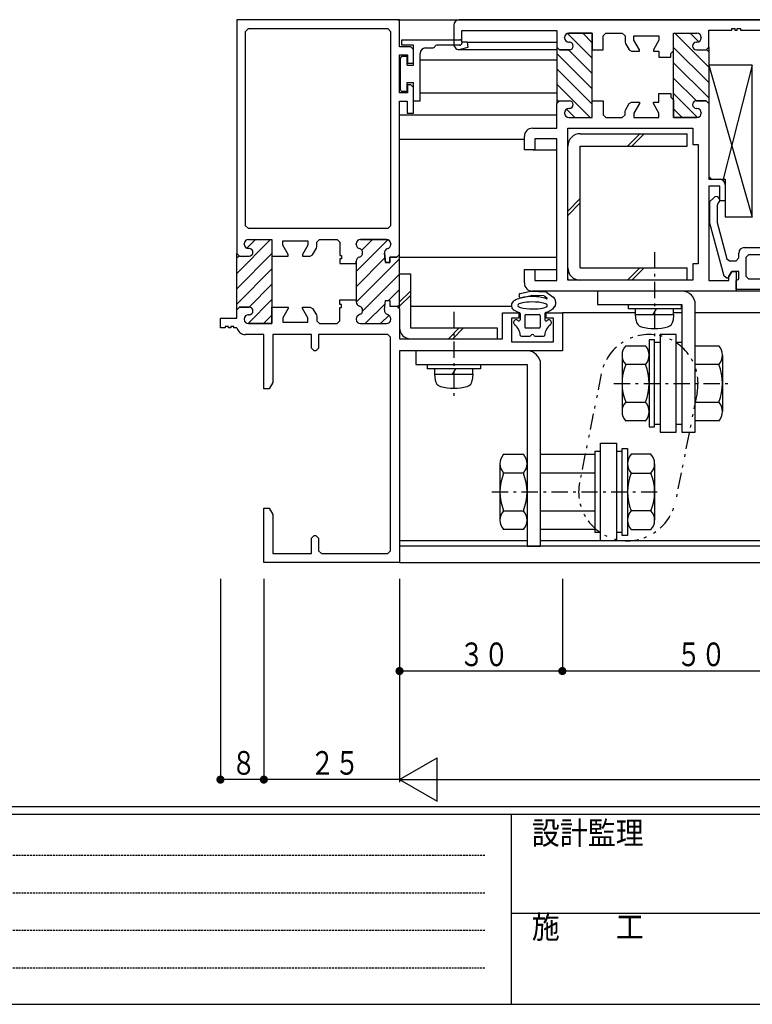
# Model space of a CAD drawing. Extents: x 0 to 793, y 0 to 564.
# Drawn here: x 170 to 305, y 0 to 181 of the extents above; entities that cross this region are included whole.
import ezdxf

# ---------------------------------------------------------------- set-up
doc = ezdxf.new("R2010")
doc.units = 0
for name, pattern in [('HIDDEN', [0.375, 0.25, -0.125]), ('ITTENSAP', [5.5, 3, -1, 0.5, -1]), ('NITENSAP', [7.5, 3, -1, 0.5, -1.5, 0.5, -1])]:
    doc.linetypes.add(name, pattern=pattern)
for name, color, linetype in [('YKK_11', 7, 'CONTINUOUS'), ('YKK_12', 2, 'CONTINUOUS'), ('YKK_13', 4, 'CONTINUOUS'), ('YKK_D', 6, 'CONTINUOUS'), ('YKK_ZWAK', 7, 'CONTINUOUS')]:
    doc.layers.add(name, color=color, linetype=linetype)
doc.styles.get("Standard").update_dxf_attribs({"font": 'ROMANS.SHX', "bigfont": 'EXTFONT.SHX'})
doc.styles.add('YKK_OSSTYLE1', font='romans.shx', dxfattribs={"width": 0.9, "bigfont": 'EXTFONT.SHX'})

# ---------------------------------------------------------------- blocks, each defined once
blk = doc.blocks.new('A201')
at = {"layer": 'YKK_ZWAK', "color": 254, "linetype": 'Continuous'}
for p, q in [((571.000014, 34.999501), (21.000001, 34.999501)), ((544.000013, 33.999501), (21.000001, 33.999501)), ((205.000005, 33.999501), (205.000005, 8.9995)), ((21.000001, 8.9995), (544.000013, 8.9995))]:
    blk.add_line(p, q, dxfattribs=at)
at = {"layer": 'YKK_ZWAK', "color": 131, "linetype": 'HIDDEN'}
for p, q in [((24.284751, 28.633501), (201.565005, 28.633501)), ((24.284751, 23.684501), (201.565005, 23.684501)), ((24.284751, 18.7355), (201.565005, 18.7355)), ((24.284751, 13.7865), (201.565005, 13.7865))]:
    blk.add_line(p, q, dxfattribs=at)
at = {"layer": 'YKK_ZWAK', "color": 131, "linetype": 'Continuous'}
blk.add_line((205.000005, 21.000001), (297.000007, 21.000001), dxfattribs=at)
at = {"layer": 'YKK_ZWAK', "color": 131, "linetype": 'Continuous', "style": 'YKK_OSSTYLE1', "width": 0.9}
for s, p in [('設計監理', (207.692335, 30.047503)), ('施\u3000\u3000工', (207.692335, 17.675001))]:
    blk.add_text(s, height=3, dxfattribs=at).set_placement(p)

msp = doc.modelspace()

# ---------------------------------------------------------------- linework, layer by layer
at = {"layer": 'YKK_11'}
for p, q in [((239.8, 181.4), (209.8, 181.4)), ((209.8, 181.4), (209.8, 138.35)), ((211.45, 179.25), (211.95, 179.75)), ((211.95, 179.75), (237.65, 179.75)), ((237.65, 179.75), (238.15, 179.25)), ((239.8, 176.4), (239.8, 181.4)), ((249.8, 180.4), (249.8, 176.9)), ((319.8, 181.4), (250.8, 181.4)), ((301, 179.45), (301, 179.75)), ((301, 179.75), (301.6, 179.75)), ((301.6, 179.75), (301.6, 179.45)), ((302, 179.45), (302, 179.75)), ((302, 179.75), (302.6, 179.75)), ((302.6, 179.75), (302.6, 179.45)), ((211.45, 143.4), (211.45, 179.25)), ((238.15, 179.25), (238.15, 143.4)), ((251.3, 177.25), (251.3, 179.4)), ((251.3, 179.4), (268.8, 179.4)), ((268.8, 179.4), (268.8, 176.35)), ((270.2, 178.05), (270.2, 178.1)), ((270.2, 178.1), (270.2, 178.05)), ((271, 178.9), (275.3, 178.9)), ((275.3, 178.9), (271, 178.9)), ((275.3, 178.9), (275.3, 175.85)), ((275.3, 166.15), (275.3, 178.9)), ((277.3, 178.4), (277.8, 178.9)), ((277.3, 175.85), (277.3, 178.4)), ((277.8, 178.9), (280.85, 178.9)), ((280.85, 178.9), (281.35, 178.4)), ((281.35, 178.4), (281.35, 177.29)), ((283, 177.6), (283, 178.4)), ((283, 178.4), (287.6, 178.4)), ((287.6, 178.4), (287.6, 177.6)), ((290.3, 175.65), (290.3, 178.9)), ((290.3, 178.9), (294.6, 178.9)), ((290.3, 163.4), (290.3, 178.9)), ((290.3, 178.9), (294.6, 178.9)), ((295.4, 178.1), (295.4, 178.05)), ((295.4, 178.1), (295.4, 178.05)), ((296.8, 176.35), (296.8, 179.45)), ((296.8, 179.45), (301, 179.45)), ((301.6, 179.45), (302, 179.45)), ((302.6, 179.45), (306.8, 179.45)), ((241.9, 176.4), (239.8, 176.4)), ((242.4, 175.9), (241.9, 176.4)), ((251.06, 175.94), (252.45, 176.31)), ((252.32, 177.25), (251.3, 177.25)), ((252.45, 176.31), (252.32, 177.25)), ((268.8, 176.35), (269.3, 175.85)), ((269.3, 175.85), (268.8, 176.35)), ((268.8, 176.35), (268.8, 165.95)), ((271.1, 177.25), (271, 177.25)), ((271, 177.25), (271.1, 177.25)), ((281.35, 177.29), (281.42, 177.04)), ((281.42, 177.04), (282.1, 175.85)), ((284, 175.87), (283, 177.6)), ((287.6, 177.6), (286.6, 175.87)), ((294.6, 177.25), (294.5, 177.25)), ((294.6, 177.25), (294.5, 177.25)), ((296.3, 175.85), (296.8, 176.35)), ((296.3, 175.85), (296.8, 176.35)), ((296.8, 176.35), (296.8, 165.95)), ((239.8, 167.9), (239.8, 174.9)), ((239.8, 174.9), (241.3, 174.9)), ((241.3, 174.9), (241.3, 173.4)), ((242.4, 173.4), (242.4, 175.9)), ((269.3, 175.85), (271.1, 175.85)), ((271.1, 175.85), (269.3, 175.85)), ((275.3, 175.85), (277.3, 175.85)), ((282.1, 175.85), (282.54, 175.6)), ((282.54, 175.6), (284, 175.6)), ((284, 175.6), (284, 175.87)), ((286.6, 175.87), (286.6, 175.6)), ((286.6, 175.6), (287.6, 175.6)), ((287.6, 175.6), (287.6, 174.5)), ((287.6, 174.5), (289.8, 174.5)), ((289.8, 175.15), (290.3, 175.65)), ((289.8, 174.5), (289.8, 175.15)), ((294.5, 175.85), (296.3, 175.85)), ((294.5, 175.85), (296.3, 175.85)), ((241.3, 173.4), (242.4, 173.4)), ((241.9, 169.4), (241.3, 169.4)), ((241.3, 169.4), (241.3, 167.9)), ((242.4, 168.9), (241.9, 169.4)), ((242.4, 164.2), (242.4, 168.9)), ((241.3, 167.9), (239.8, 167.9)), ((287.6, 167.8), (289.8, 167.8)), ((287.6, 166.2), (287.6, 167.8)), ((289.8, 167.8), (289.8, 167.15)), ((289.8, 167.15), (290.3, 166.65)), ((239.8, 138.15), (239.8, 166.4)), ((239.8, 166.4), (241.2, 166.4)), ((241.2, 166.4), (241.2, 164.2)), ((268.8, 165.95), (269.3, 166.45)), ((268.8, 165.95), (269.3, 166.45)), ((268.8, 161.4), (268.8, 165.95)), ((269.3, 166.45), (271.1, 166.45)), ((269.3, 166.45), (271.1, 166.45)), ((275.3, 163.4), (275.3, 166.45)), ((275.3, 166.45), (277.3, 166.45)), ((275.3, 163.4), (275.3, 166.15)), ((277.3, 166.45), (277.3, 163.9)), ((281.42, 164.76), (282.1, 165.95)), ((282.1, 165.95), (282.54, 166.2)), ((282.54, 166.2), (284, 166.2)), ((284, 165.93), (283, 164.2)), ((284, 166.2), (284, 165.93)), ((286.6, 165.93), (286.6, 166.2)), ((286.6, 166.2), (287.6, 166.2)), ((287.6, 164.2), (286.6, 165.93)), ((290.3, 166.65), (290.3, 163.4)), ((294.5, 166.45), (296.3, 166.45)), ((296.3, 166.45), (294.5, 166.45)), ((296.3, 166.45), (296.8, 165.95)), ((296.8, 165.95), (296.3, 166.45)), ((296.8, 165.95), (296.8, 152.5)), ((241.2, 164.2), (242.4, 164.2)), ((270.2, 164.25), (270.2, 164.2)), ((270.2, 164.25), (270.2, 164.2)), ((271.1, 165.05), (271, 165.05)), ((271.1, 165.05), (271, 165.05)), ((271, 163.4), (275.3, 163.4)), ((271, 163.4), (275.3, 163.4)), ((277.3, 163.9), (277.8, 163.4)), ((277.8, 163.4), (280.85, 163.4)), ((280.85, 163.4), (281.35, 163.9)), ((281.35, 164.51), (281.42, 164.76)), ((281.35, 163.9), (281.35, 164.51)), ((283, 164.2), (283, 163.4)), ((283, 163.4), (287.6, 163.4)), ((287.6, 163.4), (287.6, 164.2)), ((290.3, 163.4), (294.6, 163.4)), ((294.6, 163.4), (290.3, 163.4)), ((294.6, 165.05), (294.5, 165.05)), ((294.5, 165.05), (294.6, 165.05)), ((295.4, 164.2), (295.4, 164.25)), ((295.4, 164.25), (295.4, 164.2)), ((262.8, 157.4), (262.8, 159.9)), ((264.3, 161.4), (268.8, 161.4)), ((270.8, 161.4), (293.85, 161.4)), ((270.8, 133.4), (270.8, 161.4)), ((293.85, 161.4), (293.85, 158.4)), ((268.8, 159.45), (264.75, 159.45)), ((264.75, 159.45), (264.75, 157.4)), ((268.8, 133.35), (268.8, 159.45)), ((293.85, 158.4), (294.85, 158.4)), ((294.85, 158.4), (294.85, 136.4)), ((264.75, 157.4), (262.8, 157.4)), ((296.8, 152.5), (297.3, 152)), ((298.8, 150.7), (296.8, 150.7)), ((296.8, 150.7), (296.8, 133.35)), ((297.3, 152), (298.8, 152)), ((298.8, 148), (298.8, 150.7)), ((299.8, 151), (299.8, 148)), ((297, 147.92), (297.69, 148.61)), ((297, 143.9), (297, 147.92)), ((298.45, 147.53), (298.3, 147.17)), ((298.3, 147.17), (298.3, 144.14)), ((298.61, 147.69), (298.45, 147.53)), ((299.8, 148), (298.8, 148)), ((211.95, 142.9), (211.45, 143.4)), ((238.15, 143.4), (237.65, 142.9)), ((299.61, 134.17), (297, 143.9)), ((298.3, 144.14), (298.32, 144.01)), ((298.32, 144.01), (300.1, 137.37)), ((237.65, 142.9), (211.95, 142.9)), ((211.2, 140.05), (211.2, 140.1)), ((211.2, 140.05), (211.2, 140.1)), ((212, 140.9), (216.3, 140.9)), ((212, 140.9), (216.3, 140.9)), ((216.3, 140.9), (216.3, 137.85)), ((216.3, 140.9), (216.3, 128.15)), ((218.3, 139.85), (218.3, 140.65)), ((218.3, 140.65), (222.9, 140.65)), ((219.3, 138.12), (218.3, 139.85)), ((222.9, 139.85), (221.9, 138.12)), ((222.9, 140.65), (222.9, 139.85)), ((224.55, 140.4), (225.05, 140.9)), ((224.55, 139.54), (224.55, 140.4)), ((225.05, 140.9), (228.3, 140.9)), ((228.3, 140.9), (228.8, 140.4)), ((228.8, 140.4), (228.8, 137.95)), ((231.8, 140), (231.8, 140.1)), ((231.8, 140.1), (231.8, 140)), ((232.6, 140.9), (237.4, 140.9)), ((237.4, 140.9), (232.6, 140.9)), ((238.2, 140.1), (238.2, 140)), ((238.2, 140), (238.2, 140.1)), ((209.8, 138.35), (210.3, 137.85)), ((209.8, 127.95), (209.8, 138.35)), ((209.8, 138.35), (210.3, 137.85)), ((212.1, 139.25), (212, 139.25)), ((212.1, 139.25), (212, 139.25)), ((219.3, 137.85), (219.3, 138.12)), ((221.9, 138.12), (221.9, 137.85)), ((223.36, 137.85), (223.79, 138.1)), ((223.79, 138.1), (224.48, 139.29)), ((224.48, 139.29), (224.55, 139.54)), ((228.8, 137.95), (229.1, 137.95)), ((229.1, 137.95), (229.1, 137.35)), ((237.01, 138.36), (237.2, 136.65)), ((237.2, 136.65), (237.01, 138.36)), ((239.3, 137.65), (239.8, 138.15)), ((239.8, 138.15), (239.3, 137.65)), ((239.8, 128.15), (239.8, 138.15)), ((302.3, 137.5), (302.3, 138.4)), ((303.3, 139.4), (309, 139.4)), ((304.1, 138.1), (303.6, 137.6)), ((317.35, 138.1), (304.1, 138.1)), ((210.3, 137.85), (212.1, 137.85)), ((210.3, 137.85), (212.1, 137.85)), ((216.3, 137.85), (219.3, 137.85)), ((221.9, 137.85), (223.36, 137.85)), ((229.1, 137.35), (228.8, 137.35)), ((228.8, 137.35), (228.8, 136.5)), ((228.8, 136.5), (231.8, 136.5)), ((231.8, 136.5), (231.8, 136.9)), ((231.8, 136.9), (231.8, 129.8)), ((237.2, 136.65), (238, 136.65)), ((238, 136.65), (237.2, 136.65)), ((238, 136.65), (238, 137.65)), ((238, 137.65), (239.3, 137.65)), ((239.3, 137.65), (238, 137.65)), ((238, 137.65), (238, 136.65)), ((294.85, 136.4), (293.85, 136.4)), ((293.85, 136.4), (293.85, 133.4)), ((300.1, 137.37), (300.58, 137)), ((300.58, 137), (301.8, 137)), ((301.8, 137), (302.3, 137.5)), ((303.6, 137.6), (303.6, 134.15)), ((262.8, 132.9), (262.8, 135.4)), ((262.8, 135.4), (264.75, 135.4)), ((264.75, 135.4), (264.75, 133.35)), ((301, 135), (300.31, 133.8)), ((300.5, 134.13), (301, 135)), ((301, 135), (301.8, 135)), ((302.3, 135), (301, 135)), ((301.8, 135), (301.8, 131.4)), ((302.3, 133.57), (302.3, 135)), ((264.75, 133.35), (268.8, 133.35)), ((293.85, 133.4), (270.8, 133.4)), ((296.8, 133.35), (300.5, 133.35)), ((300.09, 133.8), (299.61, 134.17)), ((300.31, 133.8), (300.09, 133.8)), ((300.5, 133.35), (300.5, 134.13)), ((301.8, 133.35), (302.3, 133.57)), ((301.8, 131.7), (301.8, 133.35)), ((303.6, 134.15), (304.1, 133.65)), ((304.1, 133.65), (317.35, 133.65)), ((301.8, 131.4), (264.3, 131.4)), ((319.8, 131.7), (301.8, 131.7)), ((228.8, 129.8), (231.8, 129.8)), ((228.8, 128.95), (228.8, 129.8)), ((229.1, 128.95), (228.8, 128.95)), ((229.1, 128.35), (229.1, 128.95)), ((231.8, 129.8), (231.8, 129.4)), ((231.8, 129.8), (231.8, 129.4)), ((237.01, 127.94), (237.2, 129.65)), ((237.01, 127.94), (237.2, 129.65)), ((237.2, 129.65), (238, 129.65)), ((237.2, 129.65), (238, 129.65)), ((238, 129.65), (238, 128.65)), ((238, 129.65), (238, 128.65)), ((209.8, 127.95), (210.3, 128.45)), ((210.3, 128.45), (209.8, 127.95)), ((209.8, 126.4), (209.8, 127.95)), ((210.3, 128.45), (212.1, 128.45)), ((212.1, 128.45), (210.3, 128.45)), ((212.1, 127.05), (212, 127.05)), ((212, 127.05), (212.1, 127.05)), ((216.3, 125.4), (216.3, 128.45)), ((216.3, 128.45), (219.3, 128.45)), ((216.3, 128.15), (216.3, 125.4)), ((219.3, 128.18), (218.3, 126.45)), ((219.3, 128.45), (219.3, 128.18)), ((221.9, 128.18), (221.9, 128.45)), ((221.9, 128.45), (223.36, 128.45)), ((222.9, 126.45), (221.9, 128.18)), ((223.36, 128.45), (223.79, 128.2)), ((223.79, 128.2), (224.48, 127.01)), ((224.48, 127.01), (224.55, 126.76)), ((228.8, 125.9), (228.8, 128.35)), ((228.8, 128.35), (229.1, 128.35)), ((238, 128.65), (239.3, 128.65)), ((238, 128.65), (239.3, 128.65)), ((239.3, 128.65), (239.8, 128.15)), ((239.3, 128.65), (239.8, 128.15)), ((239.8, 128.15), (239.8, 122.6)), ((258.8, 122.6), (258.8, 127.4)), ((258.8, 127.4), (261.8, 127.4)), ((261.8, 127.4), (261.8, 126.4)), ((266.8, 126.4), (266.8, 127.4)), ((266.8, 127.4), (269.8, 127.4)), ((269.8, 127.4), (269.8, 120.4)), ((206.8, 124.6), (206.8, 126.4)), ((206.8, 126.4), (209.8, 126.4)), ((211.2, 126.25), (211.2, 126.2)), ((211.2, 126.2), (211.2, 126.25)), ((212, 125.4), (216.3, 125.4)), ((216.3, 125.4), (212, 125.4)), ((218.3, 126.45), (218.3, 125.65)), ((218.3, 125.65), (222.9, 125.65)), ((222.9, 125.65), (222.9, 126.45)), ((224.55, 126.76), (224.55, 125.9)), ((224.55, 125.9), (225.05, 125.4)), ((225.05, 125.4), (228.3, 125.4)), ((228.3, 125.4), (228.8, 125.9)), ((231.8, 126.3), (231.8, 126.2)), ((231.8, 126.3), (231.8, 126.2)), ((232.6, 125.4), (237.4, 125.4)), ((232.6, 125.4), (237.4, 125.4)), ((238.2, 126.2), (238.2, 126.3)), ((238.2, 126.2), (238.2, 126.3)), ((261.8, 126.4), (260.45, 126.4)), ((260.45, 126.4), (260.45, 122.05)), ((268.15, 126.4), (266.8, 126.4)), ((268.15, 122.05), (268.15, 126.4)), ((207.7, 124.6), (206.8, 124.6)), ((208.3, 124.9), (207.7, 124.9)), ((207.7, 124.9), (207.7, 124.6)), ((208.3, 124.6), (208.3, 124.9)), ((208.7, 124.6), (208.3, 124.6)), ((209.3, 124.9), (208.7, 124.9)), ((208.7, 124.9), (208.7, 124.6)), ((209.3, 124.6), (209.3, 124.9)), ((209.85, 124.6), (209.3, 124.6)), ((214.8, 123.4), (211.4, 123.4)), ((214.8, 113.4), (214.8, 123.4)), ((223.6, 123.4), (216.45, 123.4)), ((216.45, 123.4), (216.45, 114.53)), ((223.6, 120.9), (223.6, 123.4)), ((237.65, 123.4), (224.9, 123.4)), ((224.9, 123.4), (224.9, 120.9)), ((238.15, 122.9), (237.65, 123.4)), ((238.15, 83.55), (238.15, 122.9)), ((239.8, 122.6), (258.8, 122.6)), ((260.45, 122.05), (268.15, 122.05)), ((224.1, 120.4), (223.6, 120.9)), ((224.4, 120.4), (224.1, 120.4)), ((224.9, 120.9), (224.4, 120.4)), ((269.8, 120.4), (239.8, 120.4)), ((239.8, 120.4), (239.8, 81.4)), ((216.45, 114.53), (215.8, 113.4)), ((215.8, 113.4), (214.8, 113.4)), ((214.8, 81.4), (214.8, 91.4)), ((214.8, 91.4), (215.8, 91.4)), ((215.8, 91.4), (216.45, 90.27)), ((216.45, 90.27), (216.45, 83.05)), ((223.6, 85.9), (224.1, 86.4)), ((223.6, 83.05), (223.6, 85.9)), ((224.1, 86.4), (224.4, 86.4)), ((224.4, 86.4), (224.9, 85.9)), ((224.9, 85.9), (224.9, 83.55)), ((224.9, 83.55), (225.4, 83.05)), ((237.65, 83.05), (238.15, 83.55)), ((216.45, 83.05), (223.6, 83.05)), ((225.4, 83.05), (237.65, 83.05)), ((239.8, 81.4), (214.8, 81.4))]:
    msp.add_line(p, q, dxfattribs=at)
at = {"layer": 'YKK_11', "color": 253}
for p, q in [((270.76, 178.86), (275.3, 174.32)), ((273.55, 178.9), (275.3, 177.15)), ((290.54, 178.89), (296.8, 172.63)), ((293.36, 178.9), (294.94, 177.32)), ((290.3, 176.3), (296.8, 169.8)), ((268.8, 175.17), (275.3, 168.67)), ((270.95, 175.85), (275.3, 171.5)), ((296.4, 175.86), (296.8, 175.46)), ((268.8, 172.34), (275.3, 165.84)), ((290.3, 173.48), (296.8, 166.98)), ((290.3, 170.65), (294.5, 166.45)), ((268.8, 169.51), (274.91, 163.4)), ((290.3, 167.82), (294.71, 163.41)), ((268.8, 166.68), (269.08, 166.4)), ((270.56, 164.92), (272.08, 163.4)), ((290.3, 164.99), (291.89, 163.4)), ((209.8, 134.63), (216.06, 140.89)), ((211.66, 139.32), (213.24, 140.9)), ((231.8, 135.02), (237.64, 140.86)), ((232.86, 138.91), (234.85, 140.9)), ((209.8, 131.8), (216.3, 138.3)), ((209.8, 137.46), (210.2, 137.86)), ((231.8, 132.2), (237.1, 137.5)), ((231.8, 129.37), (239.8, 137.37)), ((209.8, 128.98), (216.3, 135.48)), ((232.99, 127.73), (239.8, 134.54)), ((212.1, 128.45), (216.3, 132.65)), ((237.74, 129.65), (239.8, 131.71)), ((211.89, 125.41), (216.3, 129.82)), ((233.49, 125.4), (237.13, 129.04)), ((239.52, 128.6), (239.8, 128.88)), ((214.71, 125.4), (216.3, 126.99)), ((231.86, 126.6), (232.3, 127.04)), ((236.32, 125.4), (237.87, 126.95))]:
    msp.add_line(p, q, dxfattribs=at)
at = {"layer": 'YKK_11'}
for centre, radius, start, end in [((250.8, 180.4), 1, 90, 180), ((271, 178.1), 0.8, 90, 180), ((271, 178.1), 0.8, 90, 180), ((271, 178.05), 0.8, 180, 270), ((271, 178.05), 0.8, 180, 270), ((294.6, 178.1), 0.8, 0, 90), ((294.6, 178.1), 0.8, 0, 90), ((294.6, 178.05), 0.8, 270, 0), ((294.6, 178.05), 0.8, 270, 0), ((250.8, 176.9), 1, 180, 285), ((271.1, 176.55), 0.7, 270, 90), ((271.1, 176.55), 0.7, 270, 90), ((294.5, 176.55), 0.7, 90, 270), ((294.5, 176.55), 0.7, 90, 270), ((271.1, 165.75), 0.7, 270, 90), ((271.1, 165.75), 0.7, 270, 90), ((294.5, 165.75), 0.7, 90, 270), ((294.5, 165.75), 0.7, 90, 270), ((271, 164.25), 0.8, 90, 180), ((271, 164.25), 0.8, 90, 180), ((271, 164.2), 0.8, 180, 270), ((271, 164.2), 0.8, 180, 270), ((294.6, 164.25), 0.8, 0, 90), ((294.6, 164.25), 0.8, 0, 90), ((294.6, 164.2), 0.8, 270, 0), ((294.6, 164.2), 0.8, 270, 0), ((264.3, 159.9), 1.5, 90, 180), ((298.8, 151), 1, 0, 90), ((298.15, 148.15), 0.65, 315, 135), ((212, 140.1), 0.8, 90, 180), ((212, 140.1), 0.8, 90, 180), ((212, 140.05), 0.8, 180, 270), ((212, 140.05), 0.8, 180, 270), ((232.6, 140.1), 0.8, 90, 180), ((232.6, 140.1), 0.8, 90, 180), ((232.6, 140), 0.8, 180, 255.5225), ((232.6, 140), 0.8, 180, 255.5225), ((237.4, 140.1), 0.8, 0, 90), ((237.4, 140.1), 0.8, 0, 90), ((237.4, 140), 0.8, 284.4775, 0), ((237.4, 140), 0.8, 284.4775, 0), ((212.1, 138.55), 0.7, 270, 90), ((212.1, 138.55), 0.7, 270, 90), ((232.2, 138.45), 0.8, 284.4775, 75.5225), ((232.2, 138.45), 0.8, 284.4775, 75.5225), ((237.8, 138.45), 0.8, 104.4775, 186.503), ((237.8, 138.45), 0.8, 104.4775, 186.503), ((303.3, 138.4), 1, 90, 180), ((232.6, 136.9), 0.8, 104.4775, 180), ((232.6, 136.9), 0.8, 104.4775, 180), ((264.3, 132.9), 1.5, 180, 270), ((232.6, 129.4), 0.8, 180, 255.5225), ((232.6, 129.4), 0.8, 180, 255.5225), ((212, 126.25), 0.8, 90, 180), ((212, 126.25), 0.8, 90, 180), ((212.1, 127.75), 0.7, 270, 90), ((212.1, 127.75), 0.7, 270, 90), ((232.6, 126.3), 0.8, 104.4775, 180), ((232.6, 126.3), 0.8, 104.4775, 180), ((232.2, 127.85), 0.8, 284.4775, 75.5225), ((232.2, 127.85), 0.8, 284.4775, 75.5225), ((237.8, 127.85), 0.8, 173.497, 255.5225), ((237.8, 127.85), 0.8, 173.497, 255.5225), ((237.4, 126.3), 0.8, 0, 75.5225), ((237.4, 126.3), 0.8, 0, 75.5225), ((212, 126.2), 0.8, 180, 270), ((212, 126.2), 0.8, 180, 270), ((232.6, 126.2), 0.8, 180, 270), ((232.6, 126.2), 0.8, 180, 270), ((237.4, 126.2), 0.8, 270, 360), ((237.4, 126.2), 0.8, 270, 360), ((211.4, 125), 1.6, 194.4773, 270)]:
    msp.add_arc(centre, radius, start, end, dxfattribs=at)
at = {"layer": 'YKK_12'}
for p, q in [((239.5, 181.4), (478.3, 181.4)), ((252.32, 177.25), (268.8, 177.25)), ((250.93, 175.9), (268.8, 175.9)), ((243.6, 174), (268.8, 174)), ((243.6, 167.9), (268.8, 167.9)), ((239.8, 163.9), (268.8, 163.9)), ((239.8, 159.4), (262.8, 159.4)), ((264.45, 157.4), (268.8, 157.4)), ((239.8, 137.65), (268.8, 137.65)), ((264.45, 135.4), (268.8, 135.4)), ((478.3, 131.4), (301.8, 131.4)), ((241.8, 128.65), (260.43, 128.65)), ((283.3, 127.4), (269.8, 127.4)), ((291.8, 127.4), (290.3, 127.4)), ((478.3, 127.4), (294.3, 127.4)), ((263.3, 85.4), (239.8, 85.4)), ((478.3, 85.4), (265.8, 85.4)), ((478.3, 84.4), (239.8, 84.4)), ((239.8, 81.4), (478.3, 81.4))]:
    msp.add_line(p, q, dxfattribs=at)
at = {"layer": 'YKK_13'}
for p, q in [((240.2, 177.7), (250.9, 177.7)), ((240.2, 176.7), (240.2, 177.7)), ((242.4, 176.7), (240.2, 176.7)), ((242.4, 173), (242.4, 176.7)), ((244.6, 176.2), (245.9, 176.2)), ((250.9, 176.7), (246.77, 176.7)), ((251.3, 177.3), (251.3, 177.1)), ((240, 168.45), (240, 174.35)), ((240.3, 174.65), (241.2, 174.65)), ((241.2, 173), (241.2, 174.65)), ((243.6, 166.4), (243.6, 175.2)), ((241.2, 173), (242.4, 173)), ((296.8, 173), (304.8, 145)), ((296.8, 173), (296.8, 152)), ((304.8, 173), (296.8, 173)), ((304.8, 173), (299.4, 152)), ((304.8, 145), (304.8, 173)), ((241.2, 169.8), (242.4, 169.8)), ((241.2, 168.15), (241.2, 169.8)), ((242.4, 166.4), (242.4, 169.8)), ((241.2, 168.15), (240.3, 168.15)), ((243.6, 166.4), (242.4, 166.4)), ((273.1, 160.4), (292.8, 160.4)), ((281.8, 158.1), (284.1, 160.4)), ((282.6, 158.1), (284.9, 160.4)), ((292.8, 158.1), (292.8, 160.4)), ((273.1, 158.1), (292.8, 158.1)), ((273.1, 135.7), (273.1, 158.1)), ((296.8, 152), (299.8, 152)), ((299.8, 152), (299.8, 145)), ((270.8, 146.15), (273.1, 148.45)), ((270.8, 145.35), (273.1, 147.65)), ((304.8, 145), (299.8, 145)), ((239.8, 134.6), (241.8, 134.6)), ((241.8, 134.6), (241.8, 124.6)), ((273.1, 135.7), (292.8, 135.7)), ((281.8, 133.4), (284.1, 135.7)), ((282.6, 133.4), (284.9, 135.7)), ((292.8, 133.4), (292.8, 135.7)), ((241.8, 131.4), (239.8, 129.4)), ((262.04, 130.96), (263.96, 131.4)), ((264.04, 131.4), (266.69, 131.29)), ((266.86, 131.23), (268.14, 130.31)), ((276.3, 131.4), (276.3, 128.9)), ((241.8, 130.6), (239.8, 128.6)), ((261.05, 129.69), (260.88, 129.58)), ((261.26, 129.8), (261.05, 129.69)), ((261.49, 129.9), (261.26, 129.8)), ((261.75, 130), (261.49, 129.9)), ((262.04, 130.09), (261.75, 130)), ((262.04, 129.12), (261.79, 129.03)), ((261.81, 130.61), (261.86, 130.41)), ((262.69, 130.25), (262.04, 130.09)), ((262.43, 129.22), (262.04, 129.12)), ((262.22, 130.18), (264.04, 130.59)), ((262.84, 129.29), (262.43, 129.22)), ((263.4, 130.35), (262.69, 130.25)), ((263.25, 129.35), (262.84, 129.29)), ((263.64, 129.38), (263.25, 129.35)), ((264.2, 130.4), (263.4, 130.35)), ((264.02, 129.4), (263.64, 129.38)), ((264.86, 129.38), (264.02, 129.4)), ((266.42, 130.5), (264.12, 130.6)), ((265.01, 130.37), (264.2, 130.4)), ((265.49, 129.33), (264.86, 129.38)), ((265.45, 130.32), (265.01, 130.37)), ((265.97, 130.24), (265.45, 130.32)), ((265.99, 129.25), (265.49, 129.33)), ((266.58, 130.09), (265.97, 130.24)), ((266.33, 129.18), (265.99, 129.25)), ((266.72, 129.07), (266.33, 129.18)), ((266.58, 130.44), (266.96, 130.17)), ((266.87, 129.99), (266.58, 130.09)), ((266.93, 128.99), (266.72, 129.07)), ((266.86, 129.02), (266.93, 128.99)), ((268.52, 128.65), (268.55, 128.9)), ((268.55, 129.49), (268.55, 128.9)), ((276.3, 128.9), (291.8, 128.9)), ((281.9, 128.9), (281.9, 128.1)), ((291.7, 128.9), (291.7, 128.1)), ((291.8, 128.9), (291.8, 105.4)), ((294.3, 105.4), (294.3, 128.9)), ((260.73, 128.02), (260.92, 127.89)), ((260.8, 127.96), (260.73, 128.02)), ((260.92, 127.89), (261.3, 127.68)), ((261.3, 127.68), (261.68, 127.53)), ((261.68, 127.53), (261.86, 127.46)), ((261.78, 128.47), (261.88, 128.43)), ((261.88, 128.43), (262.27, 128.32)), ((262, 127.27), (262, 126.09)), ((262.27, 128.32), (262.6, 128.25)), ((262.6, 128.25), (263.11, 128.17)), ((263.1, 127.1), (265.5, 127.1)), ((263.11, 128.17), (263.74, 128.11)), ((263.74, 128.11), (264.58, 128.1)), ((264.58, 128.1), (264.96, 128.12)), ((264.96, 128.12), (265.35, 128.15)), ((265.35, 128.15), (265.76, 128.21)), ((265.76, 128.21), (266.17, 128.28)), ((266.17, 128.28), (266.56, 128.38)), ((266.56, 128.38), (266.88, 128.49)), ((266.6, 127.27), (266.6, 126.09)), ((266.74, 127.46), (266.84, 127.5)), ((266.84, 127.5), (267.11, 127.6)), ((266.88, 128.49), (266.85, 128.48)), ((267.11, 127.6), (267.34, 127.7)), ((267.34, 127.7), (267.55, 127.81)), ((267.55, 127.81), (267.92, 128.05)), ((267.92, 128.05), (268.17, 128.27)), ((268.17, 128.27), (268.32, 128.46)), ((268.32, 128.46), (268.42, 128.61)), ((268.42, 128.61), (268.52, 128.65)), ((291.7, 128.1), (281.9, 128.1)), ((283.3, 127.1), (283.3, 128.1)), ((283.3, 127.1), (290.3, 127.1)), ((283.4, 125.98), (283.3, 127.1)), ((287.1, 128.1), (286.5, 127.1)), ((290.3, 127.1), (290.2, 125.98)), ((290.3, 127.1), (290.3, 128.1)), ((262.9, 126.9), (262.9, 124.8)), ((265.7, 126.9), (265.7, 124.8)), ((241.8, 124.6), (257.8, 124.6)), ((248.8, 122.6), (250.8, 124.6)), ((249.6, 122.6), (251.6, 124.6)), ((257.8, 124.6), (257.8, 122.6)), ((263.1, 124.6), (265.5, 124.6)), ((287.8, 123.4), (287.8, 105.4)), ((290.8, 123.4), (287.8, 123.4)), ((290.8, 105.4), (290.8, 123.4)), ((262.25, 123.1), (263.84, 123.1)), ((264.76, 123.1), (266.35, 123.1)), ((285.8, 122.4), (285.8, 106.4)), ((286.8, 122.4), (285.8, 122.4)), ((286.8, 106.4), (286.8, 122.4)), ((287.8, 121.9), (286.8, 121.9)), ((291.8, 121.9), (290.8, 121.9)), ((242.8, 120.4), (242.8, 117.9)), ((281.48, 121.33), (285.12, 121.33)), ((294.3, 121.33), (298.62, 121.33)), ((280.8, 119.6), (280.8, 109.2)), ((299.3, 119.6), (299.3, 109.2)), ((242.8, 117.9), (263.3, 117.9)), ((244.9, 117.9), (244.9, 117.1)), ((254.7, 117.1), (244.9, 117.1)), ((246.3, 116.1), (246.3, 117.1)), ((246.4, 114.98), (246.3, 116.1)), ((246.3, 116.1), (253.3, 116.1)), ((250.1, 117.1), (249.5, 116.1)), ((253.3, 116.1), (253.2, 114.98)), ((253.3, 116.1), (253.3, 117.1)), ((254.7, 117.9), (254.7, 117.1)), ((263.3, 117.9), (263.3, 84.4)), ((265.8, 84.4), (265.8, 117.9)), ((285.12, 117.86), (281.48, 117.86)), ((298.62, 117.86), (294.3, 117.86)), ((281.48, 110.94), (285.12, 110.94)), ((294.3, 110.94), (298.62, 110.94)), ((285.12, 107.47), (281.48, 107.47)), ((298.62, 107.47), (294.3, 107.47)), ((285.8, 106.4), (286.8, 106.4)), ((286.8, 106.9), (287.8, 106.9)), ((287.8, 105.4), (290.8, 105.4)), ((290.8, 106.9), (291.8, 106.9)), ((291.8, 105.4), (294.3, 105.4)), ((276.8, 85.4), (276.8, 103.4)), ((276.8, 103.4), (279.8, 103.4)), ((279.8, 103.4), (279.8, 85.4)), ((275.8, 101.9), (275.8, 86.9)), ((275.8, 101.9), (276.8, 101.9)), ((279.8, 101.9), (280.8, 101.9)), ((280.8, 102.4), (281.8, 102.4)), ((280.8, 86.4), (280.8, 102.4)), ((281.8, 102.4), (281.8, 86.4)), ((258.98, 101.33), (262.62, 101.33)), ((265.8, 101.33), (275.8, 101.33)), ((286.12, 101.33), (282.48, 101.33)), ((258.3, 99.6), (258.3, 89.2)), ((286.8, 99.6), (286.8, 89.2)), ((262.62, 97.86), (258.98, 97.86)), ((275.8, 97.86), (265.8, 97.86)), ((282.48, 97.86), (286.12, 97.86)), ((258.98, 90.94), (262.62, 90.94)), ((265.8, 90.94), (275.8, 90.94)), ((286.12, 90.94), (282.48, 90.94)), ((262.62, 87.47), (258.98, 87.47)), ((275.8, 87.47), (265.8, 87.47)), ((282.48, 87.47), (286.12, 87.47)), ((276.8, 86.9), (275.8, 86.9)), ((279.8, 85.4), (276.8, 85.4)), ((280.8, 86.9), (279.8, 86.9)), ((281.8, 86.4), (280.8, 86.4)), ((263.3, 84.4), (265.8, 84.4))]:
    msp.add_line(p, q, dxfattribs=at)
at = {"layer": 'YKK_13', "linetype": 'ITTENSAP'}
for p, q in [((286.8, 138.6), (286.8, 123)), ((249.8, 127.6), (249.8, 112)), ((279.3, 114.4), (300.8, 114.4)), ((256.8, 94.4), (288.3, 94.4))]:
    msp.add_line(p, q, dxfattribs=at)
at = {"layer": 'YKK_13', "linetype": 'NITENSAP'}
for p, q in [((276.97, 116.17), (272.97, 96.16)), ((294.63, 112.63), (290.63, 92.63))]:
    msp.add_line(p, q, dxfattribs=at)
at = {"layer": 'YKK_13'}
for centre, radius, start, end in [((244.6, 175.2), 1, 90, 180), ((245.9, 176.7), 0.5, 270, 330), ((246.77, 176.2), 0.5, 90, 150), ((250.9, 177.3), 0.4, 0, 90), ((250.9, 177.1), 0.4, 270, 0), ((240.3, 174.35), 0.3, 90, 180), ((240.3, 168.45), 0.3, 180, 270), ((273.1, 158.1), 2.3, 90, 180), ((273.1, 135.7), 2.3, 180, 270), ((271.1, 133.7), 0.3, 180, 270), ((262.11, 130.67), 0.3, 102.6804, 192.6804), ((264.03, 131.1), 0.3, 87.4552, 102.6804), ((266.68, 130.99), 0.3, 54.149, 87.4552), ((291.8, 128.9), 2.5, 0, 90), ((261.42, 128.74), 1, 123.0951, 231.2849), ((261.89, 128.75), 0.3, 109.0271, 249.2255), ((262.15, 130.48), 0.3, 192.6804, 282.6804), ((264.1, 130.3), 0.3, 87.4552, 102.6804), ((266.41, 130.2), 0.3, 54.149, 87.4552), ((266.73, 128.75), 0.3, 294.873, 64.4534), ((266.9, 130.09), 0.1, 251.5937, 54.149), ((267.55, 129.49), 1, 0, 54.149), ((261.8, 127.27), 0.2, 0, 71.5937), ((263.1, 126.9), 0.2, 90, 180), ((265.5, 126.9), 0.2, 0, 90), ((266.8, 127.27), 0.2, 107.9149, 180), ((261.3, 125.6), 0.5, 44.4153, 234.3332), ((259.55, 123.16), 2.5, 2.9141, 54.3332), ((261.8, 126.09), 0.2, 224.4153, 0), ((269.05, 123.16), 2.5, 125.6668, 177.0859), ((266.8, 126.09), 0.2, 180, 315.5847), ((267.3, 125.6), 0.5, 305.6668, 135.5847), ((284.69, 126.09), 1.3, 185, 254.1191), ((288.91, 126.09), 1.3, 285.8809, 355), ((241.8, 124.6), 2, 180, 270), ((263.1, 124.8), 0.2, 180, 270), ((264.3, 123.1), 0.3, 23.5782, 156.4218), ((265.5, 124.8), 0.2, 270, 0), ((286.8, 133.5), 9, 254.1191, 285.8809), ((262.25, 123.3), 0.2, 182.9141, 270), ((263.84, 123.3), 0.2, 270, 336.4218), ((264.76, 123.3), 0.2, 203.5782, 270), ((266.35, 123.3), 0.2, 270, 357.0859), ((263.3, 117.9), 2.5, 0, 90), ((283.35, 119.6), 2.55, 137.1167, 222.8833), ((283.25, 119.6), 2.55, 317.1167, 42.8833), ((296.75, 119.6), 2.55, 317.1167, 42.8833), ((289.96, 114.4), 9.16, 157.7807, 202.2193), ((276.64, 114.4), 9.16, 337.7807, 22.2193), ((290.14, 114.4), 9.16, 337.7807, 22.2193), ((247.69, 115.09), 1.3, 185, 254.1191), ((251.91, 115.09), 1.3, 285.8809, 355), ((249.8, 122.5), 9, 254.1191, 285.8809), ((283.35, 109.2), 2.55, 137.1167, 222.8833), ((283.25, 109.2), 2.55, 317.1167, 42.8833), ((296.75, 109.2), 2.55, 317.1167, 42.8833), ((260.85, 99.6), 2.55, 137.1167, 222.8833), ((260.75, 99.6), 2.55, 317.1167, 42.8833), ((284.35, 99.6), 2.55, 137.1167, 222.8833), ((284.25, 99.6), 2.55, 317.1167, 42.8833), ((267.46, 94.4), 9.16, 157.7807, 202.2193), ((254.14, 94.4), 9.16, 337.7807, 22.2193), ((290.96, 94.4), 9.16, 157.7807, 202.2193), ((277.64, 94.4), 9.16, 337.7807, 22.2193), ((260.85, 89.2), 2.55, 137.1167, 222.8833), ((260.75, 89.2), 2.55, 317.1167, 42.8833), ((284.35, 89.2), 2.55, 137.1167, 222.8833), ((284.25, 89.2), 2.55, 317.1167, 42.8833)]:
    msp.add_arc(centre, radius, start, end, dxfattribs=at)
at = {"layer": 'YKK_13', "linetype": 'NITENSAP'}
for centre, start, end in [((285.8, 114.4), 348.6902, 168.6902), ((281.8, 94.4), 168.6902, 348.6902)]:
    msp.add_arc(centre, 9, start, end, dxfattribs=at)
at = {"layer": 'YKK_D'}
for p, q in [((206.8, 78.4), (206.8, 40.9)), ((214.8, 78.4), (214.8, 40.9)), ((214.8, 78.4), (214.8, 40.9)), ((239.8, 78.4), (239.8, 40.9)), ((239.8, 78.4), (239.8, 40.9)), ((239.8, 78.4), (239.8, 60.9)), ((269.8, 78.4), (269.8, 60.9)), ((269.8, 78.4), (269.8, 60.9)), ((269.8, 61.4), (239.8, 61.4)), ((319.8, 61.4), (269.8, 61.4)), ((239.8, 41.4), (246.73, 45.4)), ((246.73, 37.4), (246.73, 45.4)), ((214.8, 41.4), (206.8, 41.4)), ((239.8, 41.4), (214.8, 41.4)), ((239.8, 41.4), (719.8, 41.4)), ((239.8, 41.4), (246.73, 37.4))]:
    msp.add_line(p, q, dxfattribs=at)
at = {"layer": 'YKK_D', "const_width": 0.75}
for points in [[(240.18, 61.4, 1), (239.43, 61.4, 1)], [(270.18, 61.4, 1), (269.43, 61.4, 1)], [(270.18, 61.4, 1), (269.43, 61.4, 1)], [(207.18, 41.4, 1), (206.43, 41.4, 1)], [(215.18, 41.4, 1), (214.43, 41.4, 1)], [(215.18, 41.4, 1), (214.43, 41.4, 1)]]:
    msp.add_lwpolyline(points, format="xyb", close=True, dxfattribs=at)

# ---------------------------------------------------------------- block references
at = {"layer": 'YKK_ZWAK', "xscale": 1.4, "yscale": 1.4, "zscale": 1.4}
msp.add_blockref('A201', (-26.6, -12.6), dxfattribs=at)

# ---------------------------------------------------------------- texts
at = {"layer": 'YKK_D', "color": 6, "width": 0.766283}
for s, p in [('３０', (250.82, 62.3)), ('５０', (290.82, 62.3)), ('８', (208.82, 42.3)), ('２５', (223.32, 42.3))]:
    msp.add_text(s, height=4.35, dxfattribs=at).set_placement(p)

doc.saveas('drawing.dxf')
